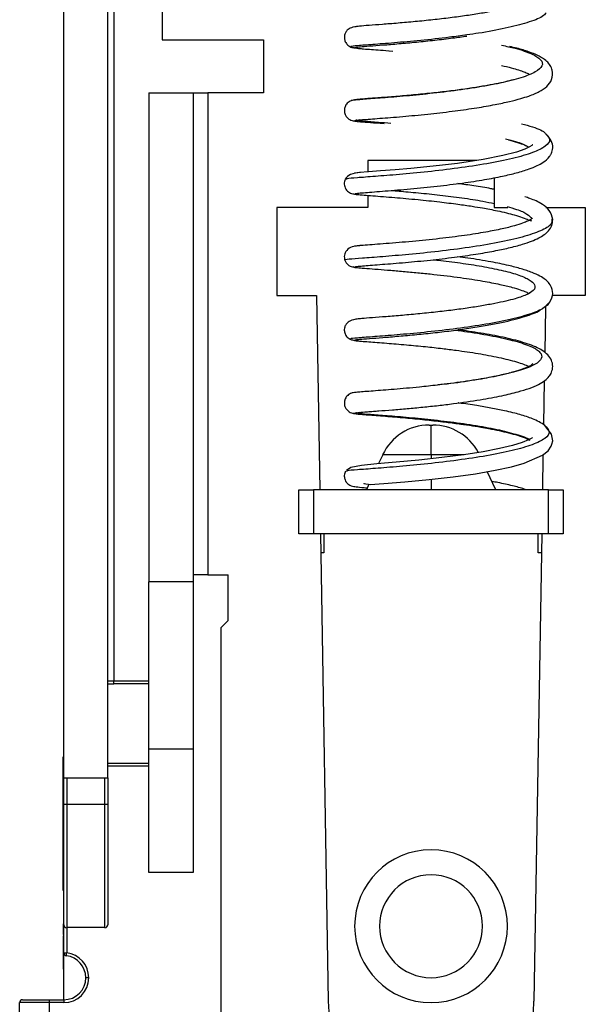
# Model space of a CAD drawing. Units: inches. Extents: x 0.1 to 16.9, y 0.1 to 10.9.
# Drawn here: x 7.3 to 8.1, y 5.7 to 7.2 of the extents above; entities that cross this region are included whole.
import ezdxf

# ---------------------------------------------------------------- set-up
doc = ezdxf.new("R2010")
doc.units = ezdxf.units.IN
doc.header["$MEASUREMENT"] = 0

msp = doc.modelspace()

# ---------------------------------------------------------------- linework, layer by layer
at = {"color": 7, "linetype": 'Continuous', "lineweight": 25}
for p, q in [((7.4918, 8.529), (7.4918, 7.1496)), ((7.3467, 6.0626), (7.3467, 7.6)), ((7.4117, 6.0626), (7.4117, 7.6)), ((7.4203, 7.5394), (7.4203, 6.2055)), ((7.4918, 7.1496), (7.6411, 7.1496)), ((7.6411, 7.1496), (7.6411, 7.0717)), ((7.7698, 7.1392), (7.7709, 7.1389)), ((7.7745, 7.1387), (7.7744, 7.1384)), ((7.8263, 7.1336), (7.8316, 7.1331)), ((7.4723, 7.0717), (7.5373, 7.0717)), ((7.4723, 7.0717), (7.4723, 6.3514)), ((7.5373, 7.0717), (7.5373, 6.3514)), ((7.5373, 7.0717), (7.5589, 7.0717)), ((7.5589, 7.0717), (7.5589, 6.3614)), ((7.6411, 7.0717), (7.5589, 7.0717)), ((7.7747, 7.031), (7.775, 7.0306)), ((7.7786, 7.0312), (7.7774, 7.0312)), ((7.955, 6.9721), (7.7949, 6.9721)), ((7.7949, 6.9721), (7.7949, 6.9553)), ((7.9812, 6.9466), (7.9812, 6.9028)), ((7.7737, 6.9234), (7.7738, 6.9231)), ((7.7949, 6.9206), (7.7949, 6.9028)), ((7.7949, 6.9028), (7.6607, 6.9028)), ((7.6607, 6.9028), (7.6607, 6.7729)), ((7.9812, 6.9028), (8.0012, 6.9028)), ((8.0573, 6.9028), (8.1154, 6.9028)), ((8.1154, 6.9028), (8.1154, 6.7729)), ((7.7739, 6.8156), (7.7741, 6.8153)), ((7.6607, 6.7729), (7.7191, 6.7729)), ((7.7191, 6.7729), (7.7239, 6.487)), ((8.0563, 6.7567), (8.0606, 6.7598)), ((8.1154, 6.7729), (8.067, 6.7729)), ((8.0535, 6.7548), (8.0563, 6.7567)), ((8.0567, 6.7559), (8.0555, 6.6884)), ((7.7688, 6.7086), (7.77, 6.7082)), ((7.7735, 6.7079), (7.7735, 6.7075)), ((7.785, 6.7092), (7.7856, 6.709)), ((8.0548, 6.6473), (8.0538, 6.5829)), ((7.7713, 6.6295), (7.7711, 6.6294)), ((7.7814, 6.6309), (7.7761, 6.6302)), ((7.7737, 6.6001), (7.7737, 6.5998)), ((7.7782, 6.6003), (7.7775, 6.6004)), ((7.8854, 6.5823), (7.888, 6.5823)), ((7.888, 6.5385), (7.888, 6.5823)), ((7.888, 6.5823), (7.8906, 6.5823)), ((7.8168, 6.5385), (7.8106, 6.5255)), ((8.053, 6.5384), (8.0522, 6.487)), ((7.9834, 6.487), (7.9709, 6.5136)), ((7.6932, 6.4221), (7.6932, 6.487)), ((7.6932, 6.487), (7.7148, 6.487)), ((7.7148, 6.487), (7.7148, 6.4221)), ((8.0613, 6.487), (7.7148, 6.487)), ((7.7965, 6.4951), (7.7927, 6.487)), ((8.0613, 6.4221), (8.0613, 6.487)), ((8.0613, 6.487), (8.0829, 6.487)), ((8.0829, 6.487), (8.0829, 6.4221)), ((7.7148, 6.4221), (7.6932, 6.4221)), ((8.0613, 6.4221), (7.7148, 6.4221)), ((7.725, 6.4221), (7.7365, 5.7335)), ((7.73, 6.4221), (7.73, 6.3939)), ((8.0511, 6.4221), (8.0396, 5.7335)), ((8.0461, 6.3939), (8.0461, 6.4221)), ((8.0829, 6.4221), (8.0613, 6.4221)), ((7.73, 6.3939), (7.7255, 6.3939)), ((8.0506, 6.3939), (8.0461, 6.3939)), ((7.5589, 6.3614), (7.5373, 6.3614)), ((7.5589, 6.3614), (7.5892, 6.3614)), ((7.5892, 6.2943), (7.5892, 6.3614)), ((7.5373, 6.3514), (7.4723, 6.3514)), ((7.4723, 6.1048), (7.4723, 6.3514)), ((7.5373, 6.3514), (7.5373, 6.1048)), ((7.5892, 6.2943), (7.5784, 6.2835)), ((7.5784, 6.2835), (7.5784, 5.6295)), ((7.4117, 6.2055), (7.4203, 6.2055)), ((7.4117, 6.2012), (7.4203, 6.2012)), ((7.4203, 6.2012), (7.4203, 6.2055)), ((7.4723, 6.2012), (7.4203, 6.2012)), ((7.3456, 6.0902), (7.3456, 6.0934)), ((7.3456, 6.0934), (7.3467, 6.0934)), ((7.5373, 6.1048), (7.4723, 6.1048)), ((7.4723, 5.923), (7.4723, 6.1048)), ((7.5373, 6.1048), (7.5373, 5.923)), ((7.3456, 6.0902), (7.3467, 6.0902)), ((7.3456, 6.0791), (7.3456, 6.0902)), ((7.3456, 6.0791), (7.3467, 6.0791)), ((7.3456, 6.0664), (7.3456, 6.0791)), ((7.4117, 6.0843), (7.4723, 6.0843)), ((7.3456, 6.0664), (7.3467, 6.0664)), ((7.3456, 6.0663), (7.3456, 6.0664)), ((7.3456, 6.0663), (7.3467, 6.0663)), ((7.3456, 6.0658), (7.3456, 6.0663)), ((7.3456, 6.0658), (7.3467, 6.0658)), ((7.3456, 6.065), (7.3456, 6.0658)), ((7.3456, 6.065), (7.3467, 6.065)), ((7.3456, 6.064), (7.3456, 6.065)), ((7.3456, 6.064), (7.3467, 6.064)), ((7.3456, 6.0626), (7.3456, 6.064)), ((7.3456, 6.0626), (7.3467, 6.0626)), ((7.3456, 6.061), (7.3456, 6.0626)), ((7.3456, 6.061), (7.3467, 6.061)), ((7.3456, 6.0591), (7.3456, 6.061)), ((7.3456, 6.0591), (7.3467, 6.0591)), ((7.3456, 6.0569), (7.3456, 6.0591)), ((7.3456, 6.0569), (7.3467, 6.0569)), ((7.3456, 6.0545), (7.3456, 6.0569)), ((7.3456, 6.0545), (7.3467, 6.0545)), ((7.3456, 6.0519), (7.3456, 6.0545)), ((7.3456, 6.0519), (7.3467, 6.0519)), ((7.3456, 6.0492), (7.3456, 6.0519)), ((7.3456, 6.0492), (7.3467, 6.0492)), ((7.3456, 6.0462), (7.3456, 6.0492)), ((7.3467, 6.0236), (7.3467, 6.0626)), ((7.3467, 6.0626), (7.351, 6.0626)), ((7.351, 6.0626), (7.351, 6.0236)), ((7.351, 6.0626), (7.4073, 6.0626)), ((7.4073, 6.0236), (7.4073, 6.0626)), ((7.4073, 6.0626), (7.4117, 6.0626)), ((7.4117, 6.0626), (7.4117, 6.0236)), ((7.3456, 6.0462), (7.3467, 6.0462)), ((7.3456, 6.0432), (7.3456, 6.0462)), ((7.3456, 6.0432), (7.3467, 6.0432)), ((7.3456, 6.04), (7.3456, 6.0432)), ((7.3456, 6.04), (7.3467, 6.04)), ((7.3456, 6.0367), (7.3456, 6.04)), ((7.3456, 6.0367), (7.3467, 6.0367)), ((7.3456, 6.0334), (7.3456, 6.0367)), ((7.3456, 6.0334), (7.3467, 6.0334)), ((7.3456, 6.03), (7.3456, 6.0334)), ((7.3456, 5.9694), (7.3456, 6.03)), ((7.3456, 6.03), (7.3467, 6.03)), ((7.3467, 6.0236), (7.351, 6.0236)), ((7.3467, 5.8461), (7.3467, 6.0236)), ((7.351, 6.0236), (7.351, 5.8418)), ((7.351, 6.0236), (7.4073, 6.0236)), ((7.4073, 5.8418), (7.4073, 6.0236)), ((7.4073, 6.0236), (7.4117, 6.0236)), ((7.4117, 6.0236), (7.4117, 5.8461)), ((7.3456, 5.966), (7.3456, 5.9694)), ((7.3456, 5.9694), (7.3467, 5.9694)), ((7.3456, 5.966), (7.3467, 5.966)), ((7.3456, 5.9627), (7.3456, 5.966)), ((7.3456, 5.9627), (7.3467, 5.9627)), ((7.3456, 5.9594), (7.3456, 5.9627)), ((7.3456, 5.9594), (7.3467, 5.9594)), ((7.3456, 5.9562), (7.3456, 5.9594)), ((7.3456, 5.9562), (7.3467, 5.9562)), ((7.3456, 5.9532), (7.3456, 5.9562)), ((7.3456, 5.9532), (7.3467, 5.9532)), ((7.3456, 5.9502), (7.3456, 5.9532)), ((7.3456, 5.9502), (7.3467, 5.9502)), ((7.3456, 5.9474), (7.3456, 5.9502)), ((7.3456, 5.9474), (7.3467, 5.9474)), ((7.3456, 5.9449), (7.3456, 5.9474)), ((7.3456, 5.9449), (7.3467, 5.9449)), ((7.3456, 5.9425), (7.3456, 5.9449)), ((7.3456, 5.9425), (7.3467, 5.9425)), ((7.3456, 5.9403), (7.3456, 5.9425)), ((7.3456, 5.9403), (7.3467, 5.9403)), ((7.3456, 5.9384), (7.3456, 5.9403)), ((7.3456, 5.9384), (7.3467, 5.9384)), ((7.3456, 5.9368), (7.3456, 5.9384)), ((7.3456, 5.9368), (7.3467, 5.9368)), ((7.3456, 5.9354), (7.3456, 5.9368)), ((7.3456, 5.9354), (7.3467, 5.9354)), ((7.3456, 5.9344), (7.3456, 5.9354)), ((7.3456, 5.9344), (7.3467, 5.9344)), ((7.3456, 5.9336), (7.3456, 5.9344)), ((7.3456, 5.9336), (7.3467, 5.9336)), ((7.3456, 5.9331), (7.3456, 5.9336)), ((7.3456, 5.9331), (7.3467, 5.9331)), ((7.3456, 5.933), (7.3456, 5.9331)), ((7.3456, 5.933), (7.3467, 5.933)), ((7.3456, 5.9203), (7.3456, 5.933)), ((7.3456, 5.9), (7.3456, 5.9203)), ((7.3456, 5.9203), (7.3467, 5.9203)), ((7.5373, 5.923), (7.4723, 5.923)), ((7.3456, 5.9), (7.3467, 5.9)), ((7.3456, 5.8966), (7.3456, 5.9)), ((7.3456, 5.8966), (7.3467, 5.8966)), ((7.3456, 5.8474), (7.3467, 5.8474)), ((7.3456, 5.8466), (7.3467, 5.8466)), ((7.3456, 5.8466), (7.3456, 5.8316)), ((7.3467, 5.8047), (7.3467, 5.8461)), ((7.4073, 5.8418), (7.351, 5.8418)), ((7.3456, 5.8297), (7.3467, 5.8297)), ((7.3456, 5.8212), (7.3467, 5.8212)), ((7.3456, 5.8113), (7.3467, 5.8113)), ((7.3456, 5.8113), (7.3456, 5.7806)), ((7.3467, 5.8047), (7.351, 5.8047)), ((7.3467, 5.7357), (7.3467, 5.8047)), ((7.3456, 5.7806), (7.3467, 5.7806)), ((7.3456, 5.7798), (7.3467, 5.7798)), ((7.3835, 5.7681), (7.3792, 5.7681)), ((7.325, 5.7313), (7.2817, 5.7313)), ((7.2817, 5.5234), (7.2817, 5.7313)), ((7.2861, 5.7357), (7.325, 5.7357)), ((7.325, 5.7357), (7.3467, 5.7357)), ((7.325, 5.7357), (7.325, 5.7313)), ((7.325, 5.7313), (7.325, 5.5234)), ((7.3467, 5.7313), (7.325, 5.7313)), ((7.3467, 5.7357), (7.3467, 5.7313))]:
    msp.add_line(p, q, dxfattribs=at)
at = {"color": 8, "linetype": 'Continuous', "lineweight": 25}
for p, q in [((7.888, 6.5385), (7.8168, 6.5385)), ((7.888, 6.5385), (7.888, 6.5326)), ((7.9368, 6.5385), (7.888, 6.5385)), ((7.888, 6.5022), (7.888, 6.487)), ((7.4203, 6.2055), (7.4723, 6.2055)), ((7.4723, 6.0799), (7.4117, 6.0799)), ((7.351, 5.8418), (7.351, 5.8047))]:
    msp.add_line(p, q, dxfattribs=at)
at = {"color": 7, "linetype": 'Continuous', "lineweight": 25, "flags": 128}
for points in [[(8.0381, 6.9952), (8.0381, 6.9952), (8.0378, 6.995), (8.0367, 6.9941), (8.0333, 6.992), (8.0263, 6.9887), (8.0138, 6.9844), (7.9939, 6.9792), (7.9649, 6.9736), (7.9268, 6.9678), (7.9049, 6.9651), (7.8817, 6.9626), (7.8581, 6.9603), (7.835, 6.9583), (7.8137, 6.9567), (7.7957, 6.9553), (7.7824, 6.9543), (7.7754, 6.9533), (7.7754, 6.9533)], [(7.7889, 6.4967), (7.789, 6.496), (7.7983, 6.4949), (7.8186, 6.4959), (7.8493, 6.4984), (7.8851, 6.5019), (7.9207, 6.506), (7.9537, 6.5106), (7.9825, 6.5157), (8.0064, 6.5208), (8.0253, 6.5261), (8.0522, 6.5377), (8.0605, 6.5445), (8.065, 6.551), (8.0662, 6.5539), (8.0673, 6.5589), (8.0658, 6.569), (8.0558, 6.5817), (8.0558, 6.5817)], [(8.0378, 6.5638), (8.0366, 6.563), (8.0316, 6.5604), (8.0223, 6.5567), (8.0082, 6.5523), (7.9891, 6.5477), (7.965, 6.543), (7.9364, 6.5385), (7.9041, 6.5343), (7.87, 6.5306), (7.8367, 6.5276), (7.8081, 6.5253), (7.7856, 6.5229), (7.7698, 6.5195), (7.7632, 6.5151), (7.7632, 6.5151)], [(7.3505, 5.8004), (7.3505, 5.8005), (7.3506, 5.8007), (7.3506, 5.8011), (7.3507, 5.8016), (7.3507, 5.8023), (7.3508, 5.803), (7.3509, 5.8038), (7.351, 5.8047)]]:
    msp.add_lwpolyline(points, dxfattribs=at)
at = {"color": 7, "linetype": 'Continuous', "lineweight": 25}
for centre, radius, start, end in [((7.8854, 6.5065), 0.0758, 90, 155), ((7.8906, 6.5065), 0.0758, 28.0549, 90), ((7.888, 5.8439), 0.1126, 0, 180), ((7.888, 5.8439), 0.0758, 0, 180), ((7.351, 5.8461), 0.00433, 180, 270), ((7.4073, 5.8461), 0.00433, 270, 0), ((7.888, 5.8439), 0.1126, 180, 0), ((7.888, 5.8439), 0.0758, 180, 0), ((7.351, 5.8047), 0.00433, 180, 263.2437), ((7.3467, 5.7681), 0.0368, 0, 83.2437), ((7.3467, 5.7681), 0.0325, 0, 83.2437), ((7.3467, 5.7681), 0.0368, 270, 0), ((7.3467, 5.7681), 0.0325, 270, 0), ((7.2861, 5.7313), 0.00433, 90, 180), ((7.888, 5.7335), 0.1516, 180, 0)]:
    msp.add_arc(centre, radius, start, end, dxfattribs=at)
for points, knots in [([(8.0383, 7.2112), (8.0358, 7.2094), (8.0302, 7.2054), (8.0111, 7.1989), (7.9869, 7.1932), (7.962, 7.1887), (7.9401, 7.1853), (7.9159, 7.182), (7.8903, 7.1791), (7.8641, 7.1764), (7.8386, 7.1742), (7.8152, 7.1724), (7.7957, 7.1709), (7.781, 7.1698), (7.7774, 7.1692), (7.7755, 7.1689)], [0, 0, 0, 0, 0.078405, 0.16958, 0.273797, 0.331052, 0.391687, 0.455705, 0.523146, 0.594005, 0.668313, 0.746055, 0.827258, 0.911903, 1, 1, 1, 1]), ([(8.0576, 7.1893), (8.056, 7.1876), (8.0515, 7.1826), (8.0307, 7.1749), (7.9985, 7.1666), (7.9669, 7.1606), (7.9468, 7.1579), (7.941, 7.1571)], [0, 0, 0, 0, 0.140115, 0.393882, 0.646949, 0.899276, 1, 1, 1, 1]), ([(7.7807, 7.1696), (7.7772, 7.1692), (7.7709, 7.1685), (7.7649, 7.1646), (7.7622, 7.1611), (7.7612, 7.1587), (7.7608, 7.1576), (7.7604, 7.1559), (7.7601, 7.1527), (7.7609, 7.1479), (7.764, 7.1425), (7.7677, 7.1404), (7.7697, 7.1392)], [0, 0, 0, 0, 0.253175, 0.448972, 0.579694, 0.620605, 0.63579, 0.648008, 0.702737, 0.781853, 0.883406, 1, 1, 1, 1]), ([(7.7762, 7.1387), (7.7781, 7.139), (7.7818, 7.1395), (7.7965, 7.1407), (7.8162, 7.1421), (7.8399, 7.144), (7.866, 7.1464), (7.893, 7.1492), (7.9183, 7.1521), (7.934, 7.1544), (7.9408, 7.1553)], [0, 0, 0, 0, 0.144267, 0.283802, 0.418636, 0.548726, 0.674098, 0.794707, 0.910556, 1, 1, 1, 1]), ([(7.7709, 7.1389), (7.7713, 7.1387), (7.7723, 7.1384), (7.7738, 7.1384), (7.7748, 7.1384)], [0, 0, 0, 0, 0.32262, 1, 1, 1, 1]), ([(7.7743, 7.1381), (7.7752, 7.1379), (7.7763, 7.1376), (7.7801, 7.1372), (7.781, 7.1372)], [0, 0, 0, 0, 0.76434, 1, 1, 1, 1]), ([(7.7764, 7.0309), (7.7776, 7.0311), (7.7801, 7.0316), (7.7891, 7.0323), (7.8012, 7.0333), (7.8204, 7.0347), (7.849, 7.037), (7.8864, 7.0406), (7.9225, 7.0448), (7.9547, 7.0494), (7.9817, 7.0541), (8.0032, 7.0587), (8.0196, 7.0629), (8.0316, 7.0667), (8.0404, 7.0701), (8.0497, 7.0745), (8.0589, 7.0806), (8.0668, 7.0905), (8.0679, 7.1036), (8.0639, 7.1121), (8.0587, 7.1183), (8.0521, 7.1231), (8.0442, 7.1274), (8.0321, 7.1323), (8.0182, 7.1367), (8.0075, 7.1391), (8.0039, 7.1399)], [0, 0, 0, 0, 0.044138, 0.086825, 0.12805, 0.167813, 0.242683, 0.311638, 0.374613, 0.431528, 0.482319, 0.526918, 0.565262, 0.597282, 0.623322, 0.647425, 0.693276, 0.736651, 0.781479, 0.808737, 0.834534, 0.861355, 0.887485, 0.931592, 0.976912, 1, 1, 1, 1]), ([(7.781, 7.1372), (7.7826, 7.137), (7.7865, 7.1366), (7.8004, 7.1355), (7.8138, 7.1346), (7.8262, 7.1336), (7.8263, 7.1336)], [0, 0, 0, 0, 0.1958562, 0.4731315, 0.9940371, 1, 1, 1, 1]), ([(7.9921, 7.1119), (7.9933, 7.1117), (7.9998, 7.1103), (8.009, 7.1079), (8.0192, 7.1048), (8.0274, 7.1018), (8.0306, 7.1002), (8.0323, 7.0993)], [0, 0, 0, 0, 0.062809, 0.338783, 0.569338, 0.772654, 1, 1, 1, 1]), ([(8.0097, 7.0911), (8.0096, 7.0911), (8.0029, 7.0889), (7.9878, 7.0857), (7.9662, 7.0816), (7.9459, 7.0783), (7.923, 7.0751), (7.8979, 7.0721), (7.8714, 7.0694), (7.8449, 7.0669), (7.8198, 7.0649), (7.7982, 7.0634), (7.7816, 7.0621), (7.7775, 7.0615), (7.7754, 7.0612)], [0, 0, 0, 0, 0.002399, 0.111946, 0.175082, 0.243797, 0.318126, 0.39813, 0.483853, 0.575351, 0.672662, 0.775852, 0.884941, 1, 1, 1, 1]), ([(7.7701, 7.0601), (7.7681, 7.059), (7.7643, 7.057), (7.7611, 7.0517), (7.7601, 7.0469), (7.7604, 7.043), (7.7615, 7.0393), (7.7639, 7.0354), (7.7675, 7.0324), (7.7716, 7.0308), (7.7739, 7.0306), (7.7752, 7.0305)], [0, 0, 0, 0, 0.173503, 0.325983, 0.445795, 0.529652, 0.605904, 0.707374, 0.840628, 0.918058, 1, 1, 1, 1]), ([(7.7776, 7.0615), (7.7761, 7.0614), (7.7733, 7.0611), (7.7712, 7.0604), (7.7701, 7.0601)], [0, 0, 0, 0, 0.49708, 1, 1, 1, 1]), ([(7.7755, 7.0301), (7.7778, 7.0298), (7.7823, 7.0292), (7.7982, 7.028), (7.8109, 7.0271), (7.8191, 7.0264), (7.8191, 7.0264)], [0, 0, 0, 0, 0.3445, 0.676954, 0.997268, 1, 1, 1, 1]), ([(8.0215, 7.0262), (8.0271, 7.0247), (8.0428, 7.0203), (8.0547, 7.015), (8.0569, 7.0114), (8.0571, 7.0109)], [0, 0, 0, 0, 0.327386, 0.918648, 1, 1, 1, 1]), ([(7.7764, 6.9232), (7.7777, 6.9235), (7.7805, 6.9239), (7.7904, 6.9248), (7.8038, 6.9258), (7.8199, 6.927), (7.8381, 6.9285), (7.8632, 6.9306), (7.8958, 6.9339), (7.9334, 6.9385), (7.9661, 6.9435), (7.9927, 6.9486), (8.0148, 6.9538), (8.0318, 6.959), (8.0443, 6.9641), (8.0545, 6.9698), (8.0608, 6.9751), (8.0653, 6.9819), (8.0678, 6.989), (8.0673, 7.0001), (8.0613, 7.007), (8.0579, 7.0109)], [0, 0, 0, 0, 0.0560838, 0.11022, 0.1624004, 0.2126198, 0.2608611, 0.3071288, 0.3934479, 0.4717914, 0.5420693, 0.604173, 0.658024, 0.7167617, 0.761874, 0.801908, 0.8553858, 0.871851, 0.9014888, 0.944665, 1, 1, 1, 1]), ([(8.0022, 7.0022), (8.0113, 6.9998), (8.0236, 6.9965), (8.0292, 6.9931), (8.0306, 6.9922)], [0, 0, 0, 0, 0.733189, 1, 1, 1, 1]), ([(7.7839, 6.9543), (7.7785, 6.9536), (7.7676, 6.9523), (7.7636, 6.947), (7.7615, 6.9443)], [0, 0, 0, 0, 0.490542, 1, 1, 1, 1]), ([(7.7615, 6.9443), (7.7611, 6.9433), (7.7603, 6.941), (7.76, 6.9373), (7.7607, 6.9334), (7.7623, 6.9299), (7.7647, 6.9269), (7.7677, 6.9248), (7.7709, 6.9233), (7.7733, 6.923), (7.7745, 6.9228)], [0, 0, 0, 0, 0.12041, 0.248109, 0.380142, 0.512606, 0.641355, 0.762816, 0.878084, 1, 1, 1, 1]), ([(7.9812, 6.9295), (7.9795, 6.9298), (7.9702, 6.9317), (7.9521, 6.9346), (7.9354, 6.9369), (7.9274, 6.938)], [0, 0, 0, 0, 0.102859, 0.572207, 1, 1, 1, 1]), ([(7.7739, 6.9227), (7.7754, 6.9224), (7.7783, 6.9219), (7.7885, 6.9211), (7.8016, 6.9201), (7.817, 6.9189), (7.8386, 6.9172), (7.8666, 6.9147), (7.8988, 6.9113), (7.926, 6.9079), (7.9472, 6.9049), (7.9627, 6.9023), (7.9751, 6.9001), (7.9917, 6.8967), (8.0086, 6.8927), (8.0237, 6.8878), (8.0325, 6.8842), (8.0348, 6.8835), (8.036, 6.8832)], [0, 0, 0, 0, 0.07079, 0.137727, 0.200848, 0.260171, 0.315737, 0.41543, 0.500451, 0.57093, 0.626982, 0.668694, 0.699127, 0.733657, 0.820963, 0.873852, 0.933634, 1, 1, 1, 1]), ([(8.0674, 6.8851), (8.0662, 6.8898), (8.0642, 6.8982), (8.0532, 6.9071), (8.0435, 6.9122), (8.0349, 6.9158), (8.0287, 6.9177), (8.0262, 6.9185)], [0, 0, 0, 0, 0.300212, 0.54193, 0.728581, 0.887528, 1, 1, 1, 1]), ([(8.0378, 6.8871), (8.0376, 6.887), (8.0372, 6.8867), (8.0347, 6.8849), (8.0304, 6.8826), (8.0227, 6.8794), (8.0105, 6.8755), (7.9925, 6.871), (7.9679, 6.8662), (7.9365, 6.8612), (7.8991, 6.8566), (7.866, 6.8532), (7.8402, 6.851), (7.8213, 6.8495), (7.8043, 6.8482), (7.7903, 6.8472), (7.7797, 6.8463), (7.7768, 6.8458), (7.7754, 6.8456)], [0, 0, 0, 0, 0.022756, 0.048366, 0.083619, 0.128668, 0.183646, 0.248711, 0.323994, 0.409658, 0.505825, 0.612648, 0.670295, 0.730675, 0.793822, 0.859744, 0.928465, 1, 1, 1, 1]), ([(7.7764, 6.8155), (7.7777, 6.8157), (7.7802, 6.8162), (7.7891, 6.8169), (7.8011, 6.8179), (7.8202, 6.8193), (7.8485, 6.8215), (7.8856, 6.8251), (7.9213, 6.8292), (7.9533, 6.8337), (7.9801, 6.8384), (8.0033, 6.8432), (8.0219, 6.8481), (8.0361, 6.8529), (8.0495, 6.8587), (8.0603, 6.8664), (8.0667, 6.8763), (8.0672, 6.8821), (8.0674, 6.8851)], [0, 0, 0, 0, 0.057341, 0.112771, 0.166275, 0.217856, 0.314903, 0.40418, 0.485611, 0.559093, 0.624551, 0.681894, 0.74555, 0.794455, 0.838272, 0.913172, 0.955212, 1, 1, 1, 1]), ([(7.7829, 6.8464), (7.779, 6.8461), (7.7719, 6.8455), (7.7649, 6.8414), (7.7615, 6.8365), (7.7602, 6.8327), (7.76, 6.8289), (7.7607, 6.8263), (7.761, 6.8251)], [0, 0, 0, 0, 0.348001, 0.631853, 0.74972, 0.850209, 0.933176, 1, 1, 1, 1]), ([(7.761, 6.8251), (7.7616, 6.8239), (7.7628, 6.8212), (7.766, 6.818), (7.77, 6.8157), (7.7731, 6.8153), (7.7746, 6.8151)], [0, 0, 0, 0, 0.233998, 0.485389, 0.744585, 1, 1, 1, 1]), ([(8.0606, 6.7598), (8.0635, 6.7641), (8.0686, 6.7717), (8.0667, 6.7844), (8.0614, 6.7922), (8.0558, 6.7973), (8.0484, 6.802), (8.0369, 6.8073), (8.0215, 6.8124), (8.0012, 6.8177), (7.975, 6.8231), (7.9491, 6.8274), (7.9322, 6.8295), (7.9271, 6.8302)], [0, 0, 0, 0, 0.109112, 0.195039, 0.260174, 0.310541, 0.385349, 0.474257, 0.578037, 0.676526, 0.797137, 0.939502, 1, 1, 1, 1]), ([(7.7744, 6.8148), (7.7763, 6.8145), (7.78, 6.814), (7.7926, 6.813), (7.8089, 6.8118), (7.8282, 6.8103), (7.849, 6.8085), (7.8705, 6.8065), (7.898, 6.8037), (7.9302, 6.7998), (7.9633, 6.7947), (7.9887, 6.7898), (8.0069, 6.7854), (8.0193, 6.7816), (8.028, 6.7785), (8.0308, 6.7769), (8.0321, 6.7762)], [0, 0, 0, 0, 0.084058, 0.164226, 0.240517, 0.312973, 0.381607, 0.446453, 0.507536, 0.618213, 0.714226, 0.795759, 0.862954, 0.91659, 0.96305, 1, 1, 1, 1]), ([(8.0384, 6.7804), (8.0361, 6.7785), (8.031, 6.7746), (8.0122, 6.768), (7.9879, 6.7623), (7.9629, 6.7578), (7.9409, 6.7543), (7.9166, 6.7511), (7.8909, 6.7481), (7.8646, 6.7455), (7.839, 6.7432), (7.8156, 6.7414), (7.7961, 6.7399), (7.7815, 6.7388), (7.7779, 6.7382), (7.7761, 6.7379)], [0, 0, 0, 0, 0.079684, 0.171792, 0.276602, 0.334033, 0.394756, 0.458772, 0.526114, 0.596773, 0.670774, 0.748094, 0.828752, 0.91272, 1, 1, 1, 1]), ([(7.7756, 6.7077), (7.7775, 6.708), (7.7813, 6.7086), (7.7961, 6.7097), (7.816, 6.7112), (7.8399, 6.7131), (7.8662, 6.7155), (7.8935, 6.7183), (7.9206, 6.7215), (7.9465, 6.7252), (7.9705, 6.7291), (7.9984, 6.7345), (8.026, 6.7417), (8.0452, 6.7486), (8.0506, 6.7526), (8.0516, 6.7534)], [0, 0, 0, 0, 0.088325, 0.173792, 0.256433, 0.33623, 0.413207, 0.487344, 0.55865, 0.627098, 0.692692, 0.755392, 0.871735, 0.976282, 1, 1, 1, 1]), ([(7.7879, 6.7391), (7.7829, 6.7388), (7.7741, 6.7382), (7.7661, 6.7344), (7.7628, 6.7311), (7.7616, 6.7287), (7.7611, 6.7276), (7.761, 6.727), (7.7605, 6.7257), (7.76, 6.7227), (7.7606, 6.7178), (7.7628, 6.7135), (7.7658, 6.7104), (7.7677, 6.7093), (7.7687, 6.7087)], [0, 0, 0, 0, 0.294012, 0.518517, 0.664264, 0.706759, 0.721015, 0.726614, 0.731378, 0.774525, 0.835507, 0.912565, 0.95556, 1, 1, 1, 1]), ([(7.8033, 6.6025), (7.8058, 6.6027), (7.8135, 6.6033), (7.8304, 6.6046), (7.8523, 6.6064), (7.8754, 6.6086), (7.8983, 6.611), (7.927, 6.6145), (7.9594, 6.6191), (7.9916, 6.6251), (8.0155, 6.6308), (8.0334, 6.6363), (8.0462, 6.6416), (8.0557, 6.6473), (8.0618, 6.6531), (8.0661, 6.6601), (8.068, 6.6692), (8.0659, 6.678), (8.0582, 6.6889), (8.0432, 6.6976), (8.0179, 6.7062), (7.9873, 6.7132), (7.9588, 6.7182), (7.9387, 6.7211), (7.9302, 6.7222), (7.9276, 6.7226)], [0, 0, 0, 0, 0.022581, 0.06954, 0.114355, 0.157006, 0.197486, 0.235781, 0.305589, 0.366557, 0.418574, 0.461508, 0.50574, 0.543109, 0.575209, 0.597994, 0.625086, 0.655389, 0.688243, 0.758576, 0.827987, 0.893208, 0.955722, 0.986118, 1, 1, 1, 1]), ([(7.77, 6.7082), (7.7704, 6.7081), (7.7714, 6.7076), (7.7729, 6.7075), (7.7739, 6.7074)], [0, 0, 0, 0, 0.322882, 1, 1, 1, 1]), ([(7.7735, 6.7072), (7.7744, 6.707), (7.7755, 6.7067), (7.7792, 6.7064), (7.78, 6.7063)], [0, 0, 0, 0, 0.7828943, 1, 1, 1, 1]), ([(7.78, 6.7063), (7.7817, 6.7061), (7.7857, 6.7057), (7.7988, 6.7047), (7.8203, 6.7031), (7.8499, 6.7007), (7.8783, 6.698), (7.9032, 6.6952), (7.9239, 6.6926), (7.947, 6.6894), (7.9738, 6.6849), (8.003, 6.6787), (8.0224, 6.6729), (8.0297, 6.6697), (8.0321, 6.6686)], [0, 0, 0, 0, 0.0498485, 0.116441, 0.2376984, 0.343774, 0.434833, 0.5110065, 0.5724244, 0.6226372, 0.724356, 0.8302995, 0.942381, 1, 1, 1, 1]), ([(8.038, 6.6719), (8.038, 6.6719), (8.0383, 6.673), (8.0359, 6.6701), (8.029, 6.667), (8.0198, 6.6633), (8.011, 6.6609), (8.0063, 6.6595)], [0, 0, 0, 0, 0.0033616, 0.3196433, 0.510275, 0.7327732, 1, 1, 1, 1]), ([(8.0041, 6.659), (7.9976, 6.6574), (7.9828, 6.6538), (7.953, 6.6485), (7.9231, 6.6442), (7.9042, 6.642), (7.8979, 6.6413)], [0, 0, 0, 0, 0.225089, 0.509368, 0.837987, 1, 1, 1, 1]), ([(7.7711, 6.6294), (7.769, 6.6285), (7.7651, 6.6267), (7.7615, 6.6216), (7.7602, 6.6169), (7.7602, 6.6129), (7.7611, 6.6092), (7.7633, 6.6051), (7.7667, 6.6019), (7.7707, 6.6), (7.773, 6.5997), (7.7742, 6.5995)], [0, 0, 0, 0, 0.179707, 0.335539, 0.45641, 0.53941, 0.614034, 0.713371, 0.843888, 0.91974, 1, 1, 1, 1]), ([(7.8973, 6.6411), (7.8885, 6.6401), (7.8658, 6.6375), (7.8324, 6.6347), (7.8018, 6.6323), (7.7828, 6.6309), (7.7788, 6.6304), (7.7777, 6.6303)], [0, 0, 0, 0, 0.1588461, 0.4073273, 0.6567122, 0.9070158, 1, 1, 1, 1]), ([(8.0558, 6.5817), (8.0531, 6.5835), (8.0481, 6.5869), (8.036, 6.5923), (8.0227, 6.5967), (8.0084, 6.6005), (7.9945, 6.6038), (7.9767, 6.6073), (7.9542, 6.6111), (7.9376, 6.6136), (7.9284, 6.6148), (7.9279, 6.6148)], [0, 0, 0, 0, 0.122251, 0.228949, 0.397155, 0.477216, 0.569124, 0.70533, 0.83635, 0.991824, 1, 1, 1, 1]), ([(7.7756, 6.5999), (7.7773, 6.6002), (7.7808, 6.6007), (7.791, 6.6016), (7.8002, 6.6023), (7.8033, 6.6025)], [0, 0, 0, 0, 0.406909, 0.797674, 1, 1, 1, 1]), ([(7.7736, 6.5994), (7.7746, 6.5992), (7.7766, 6.5988), (7.7843, 6.5981), (7.7975, 6.5971), (7.8187, 6.5955), (7.8483, 6.5931), (7.8774, 6.5903), (7.9037, 6.5874), (7.9259, 6.5846), (7.9447, 6.5819), (7.96, 6.5795), (7.9747, 6.5768), (7.9886, 6.5741), (8.0031, 6.5707), (8.0167, 6.567), (8.0277, 6.5633), (8.0318, 6.5608), (8.0334, 6.5599)], [0, 0, 0, 0, 0.064906, 0.12668, 0.185363, 0.293223, 0.389016, 0.472863, 0.544867, 0.605138, 0.653753, 0.700531, 0.735871, 0.786083, 0.834385, 0.891537, 0.957246, 1, 1, 1, 1]), ([(7.7619, 6.5142), (7.7615, 6.5132), (7.7606, 6.5113), (7.76, 6.5074), (7.7604, 6.5034), (7.7617, 6.5004), (7.7626, 6.4988), (7.7634, 6.4977), (7.7643, 6.4966), (7.7672, 6.4939), (7.7712, 6.4923), (7.7782, 6.4911), (7.7852, 6.4905), (7.7924, 6.4899), (7.794, 6.4898)], [0, 0, 0, 0, 0.035494, 0.068869, 0.124991, 0.163863, 0.176543, 0.184873, 0.213514, 0.238707, 0.392643, 0.622357, 0.914515, 1, 1, 1, 1]), ([(8.0276, 6.487), (8.0269, 6.4873), (8.0212, 6.4895), (8.0077, 6.4928), (7.9917, 6.4966), (7.9807, 6.4986), (7.9777, 6.4991)], [0, 0, 0, 0, 0.0576029, 0.4381967, 0.8508304, 1, 1, 1, 1]), ([(7.3456, 5.8474), (7.3456, 5.8474), (7.3456, 5.8472), (7.3456, 5.8463), (7.3456, 5.8459)], [0, 0, 0, 0, 0.559898, 1, 1, 1, 1]), ([(7.3456, 5.8297), (7.3456, 5.8296), (7.3456, 5.8294), (7.3456, 5.8276), (7.3456, 5.8248), (7.3456, 5.8224), (7.3456, 5.8212)], [0, 0, 0, 0, 0.280255, 0.559991, 0.779952, 1, 1, 1, 1]), ([(7.3456, 5.8212), (7.3456, 5.8194), (7.3456, 5.8161), (7.3456, 5.8128), (7.3456, 5.8113)], [0, 0, 0, 0, 0.559089, 1, 1, 1, 1])]:
    msp.add_open_spline(points, degree=3, knots=knots, dxfattribs=at)
at = {"color": 8, "linetype": 'Continuous', "lineweight": 25}
for points, knots in [([(7.941, 7.1571), (7.9325, 7.1559), (7.9098, 7.1526), (7.8722, 7.1487), (7.8329, 7.1451), (7.8006, 7.1427), (7.7788, 7.141), (7.7683, 7.14), (7.7704, 7.1394), (7.7712, 7.1392)], [0, 0, 0, 0, 0.098184, 0.261441, 0.424191, 0.586412, 0.748107, 0.909279, 1, 1, 1, 1]), ([(7.9921, 7.1418), (7.9989, 7.1403), (8.017, 7.1364), (8.0375, 7.1292), (8.0515, 7.1204), (8.0534, 7.1113), (8.0434, 7.1023), (8.022, 7.0937), (7.9912, 7.0859), (7.9534, 7.079), (7.9119, 7.0733), (7.8702, 7.0687), (7.8321, 7.0653), (7.8004, 7.063), (7.7795, 7.0613), (7.7696, 7.0605), (7.7706, 7.0601), (7.7707, 7.0601)], [0, 0, 0, 0, 0.043648, 0.114862, 0.186355, 0.258118, 0.33016, 0.402485, 0.475088, 0.547963, 0.621111, 0.694539, 0.768241, 0.842205, 0.916436, 0.990937, 1, 1, 1, 1]), ([(7.7824, 7.0318), (7.7816, 7.0316), (7.7796, 7.0311), (7.7894, 7.0301), (7.806, 7.0289), (7.8226, 7.0276), (7.829, 7.0271)], [0, 0, 0, 0, 0.1807, 0.491985, 0.802147, 1, 1, 1, 1]), ([(8.0571, 7.0109), (8.0597, 7.0082), (8.0653, 7.0022), (8.0581, 6.9929), (8.0393, 6.9835), (8.0093, 6.9748), (7.9711, 6.9671), (7.9276, 6.9605), (7.8828, 6.9552), (7.8405, 6.9512), (7.8043, 6.9484), (7.7778, 6.9464), (7.7631, 6.9452), (7.7631, 6.9446), (7.7631, 6.9443)], [0, 0, 0, 0, 0.074125, 0.160271, 0.246637, 0.333205, 0.419976, 0.506946, 0.594101, 0.681425, 0.768914, 0.856566, 0.944366, 1, 1, 1, 1]), ([(7.9977, 7.0039), (8.003, 7.0026), (8.0174, 6.9992), (8.0256, 6.9952), (8.0307, 6.9927)], [0, 0, 0, 0, 0.365745, 1, 1, 1, 1]), ([(7.8295, 6.9278), (7.8332, 6.9275), (7.8445, 6.9266), (7.8692, 6.9245), (7.901, 6.9212), (7.9336, 6.9171), (7.9614, 6.9128), (7.9757, 6.9097), (7.9812, 6.9086)], [0, 0, 0, 0, 0.094539, 0.291504, 0.488275, 0.684858, 0.881259, 1, 1, 1, 1]), ([(8, 6.904), (8.0049, 6.9027), (8.0176, 6.8993), (8.0309, 6.8932), (8.0348, 6.8884), (8.0367, 6.8861)], [0, 0, 0, 0, 0.241796, 0.62095, 1, 1, 1, 1]), ([(8.0661, 6.8857), (8.0662, 6.8832), (8.0663, 6.8773), (8.051, 6.8683), (8.0242, 6.8591), (7.9874, 6.8508), (7.9444, 6.8437), (7.8989, 6.8379), (7.8546, 6.8334), (7.8156, 6.8301), (7.7847, 6.8279), (7.7664, 6.8263), (7.7588, 6.8256), (7.7611, 6.8252), (7.7612, 6.8251)], [0, 0, 0, 0, 0.0707789, 0.1635328, 0.2562826, 0.3490249, 0.4417394, 0.5344068, 0.6270243, 0.7195871, 0.8120756, 0.9044724, 0.9967723, 1, 1, 1, 1]), ([(7.891, 6.8258), (7.8948, 6.8254), (7.9092, 6.824), (7.9356, 6.8206), (7.9673, 6.8156), (7.9957, 6.8097), (8.0185, 6.8032), (8.0343, 6.7962), (8.042, 6.7886), (8.0413, 6.7813), (8.033, 6.7766), (8.0295, 6.7747)], [0, 0, 0, 0, 0.042595, 0.162314, 0.282259, 0.402463, 0.522931, 0.643658, 0.764682, 0.901085, 1, 1, 1, 1]), ([(8.0605, 6.7611), (8.0584, 6.7586), (8.0535, 6.7529), (8.0313, 6.7444), (7.9989, 6.7361), (7.9589, 6.7288), (7.9154, 6.7228), (7.8719, 6.7181), (7.8324, 6.7145), (7.7999, 6.7121), (7.7781, 6.7104), (7.7676, 6.7094), (7.7696, 6.7089), (7.7702, 6.7087)], [0, 0, 0, 0, 0.076282, 0.174739, 0.27294, 0.370869, 0.468525, 0.56591, 0.663006, 0.759798, 0.856289, 0.952479, 1, 1, 1, 1]), ([(7.9234, 6.722), (7.9296, 6.7212), (7.9491, 6.7188), (7.9802, 6.7135), (8.0127, 6.7062), (8.0368, 6.6981), (8.0505, 6.6893), (8.0525, 6.6803), (8.0425, 6.6714), (8.0213, 6.6628), (7.9906, 6.655), (7.9532, 6.6483), (7.9205, 6.6436), (7.9022, 6.6416), (7.8973, 6.6411)], [0, 0, 0, 0, 0.0423, 0.133084, 0.224219, 0.315715, 0.407569, 0.499772, 0.592334, 0.685262, 0.77855, 0.872191, 0.966188, 1, 1, 1, 1]), ([(7.7777, 6.6303), (7.7744, 6.63), (7.7708, 6.6297), (7.7714, 6.6295), (7.7714, 6.6295)], [0, 0, 0, 0, 0.935781, 1, 1, 1, 1]), ([(7.782, 6.6008), (7.7809, 6.6005), (7.7783, 6.5999), (7.7883, 6.5989), (7.8084, 6.5974), (7.8377, 6.5951), (7.8732, 6.592), (7.912, 6.5877), (7.9506, 6.5824), (7.9861, 6.576), (8.0139, 6.5687), (8.03, 6.5633), (8.0332, 6.5604), (8.0333, 6.5602)], [0, 0, 0, 0, 0.084535, 0.187186, 0.289459, 0.391353, 0.492863, 0.594006, 0.694798, 0.795235, 0.895317, 0.995063, 1, 1, 1, 1]), ([(8.0557, 6.5818), (8.0587, 6.5786), (8.0647, 6.5722), (8.0575, 6.5625), (8.0388, 6.5532), (8.0089, 6.5445), (7.9707, 6.5368), (7.9275, 6.5303), (7.8828, 6.525), (7.8407, 6.521), (7.8045, 6.5182), (7.7782, 6.5162), (7.7635, 6.515), (7.7635, 6.5144), (7.7635, 6.5142)], [0, 0, 0, 0, 0.084318, 0.16944, 0.254792, 0.340358, 0.426138, 0.512131, 0.598321, 0.684694, 0.771245, 0.857974, 0.944866, 1, 1, 1, 1])]:
    msp.add_open_spline(points, degree=3, knots=knots, dxfattribs=at)

doc.saveas('drawing.dxf')
